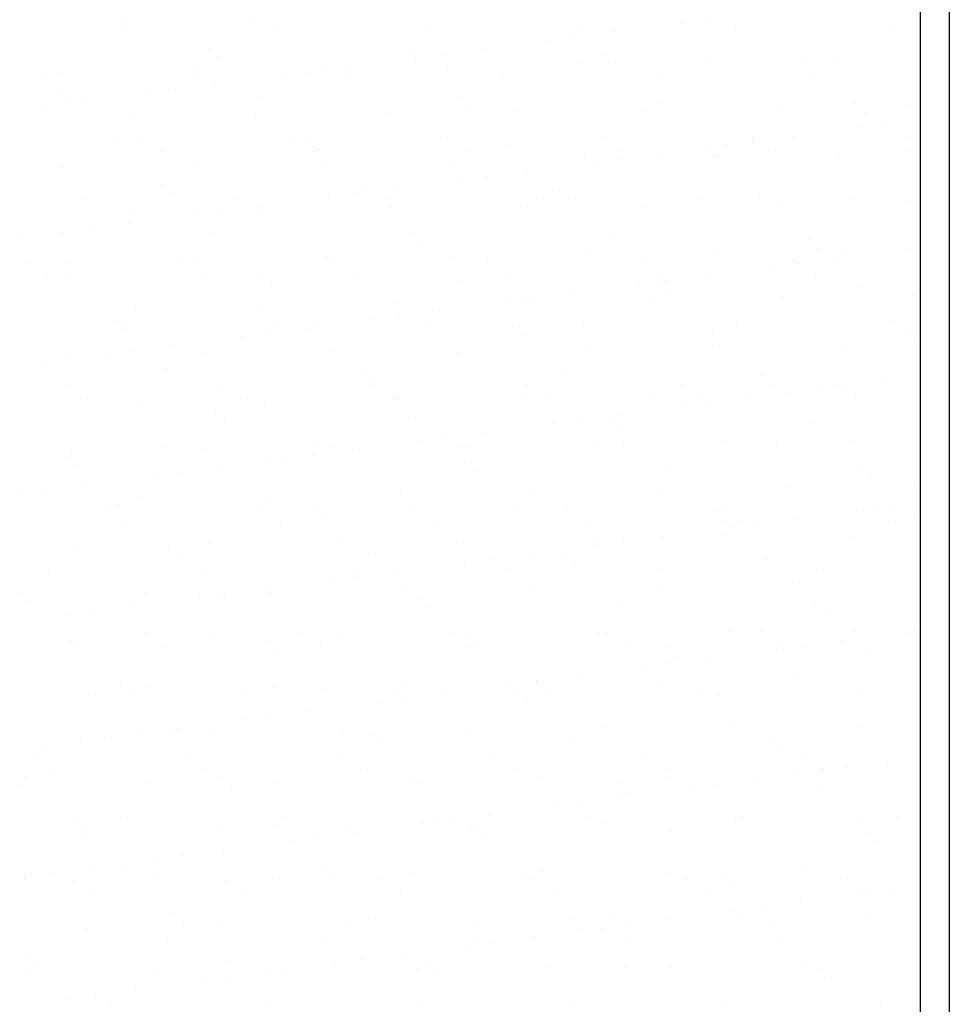
# Model space of a CAD drawing. Units: inches. Extents: x -128926 to -17880, y -2240 to 41567.
# Drawn here: x -36015 to -35961, y 5547 to 5604 of the extents above; entities that cross this region are included whole.
import ezdxf

# ---------------------------------------------------------------- set-up
doc = ezdxf.new("R2010")
doc.units = ezdxf.units.IN
doc.header["$MEASUREMENT"] = 0
doc.layers.add('2', color=9, linetype='Continuous')

# ---------------------------------------------------------------- blocks, each defined once
blk = doc.blocks.new('MONO2')
at = {"layer": '2', "color": 252}
for p, q in [((-1671.7, 4106), (-1671.7, 796)), ((-1701.7, 4076), (-1701.7, 826)), ((-1920.9, 3091.8), (-1920.9, 3091.8)), ((-2524.1, 3083.4), (-2524.1, 3083.4)), ((-2519.4, 3089.8), (-2519.4, 3089.8)), ((-2389.5, 3089.2), (-2389.5, 3089.2)), ((-2365.9, 3083.7), (-2365.9, 3083.7)), ((-2207.7, 3084), (-2207.7, 3084)), ((-2049.5, 3084.2), (-2049.5, 3084.2)), ((-1947.3, 3088.4), (-1947.3, 3088.4)), ((-1891.3, 3084.5), (-1891.3, 3084.5)), ((-1733.1, 3084.8), (-1733.1, 3084.8)), ((-2057.6, 3073.8), (-2057.6, 3073.8)), ((-2016.3, 3079.3), (-2016.3, 3079.3)), ((-2434.2, 3062.2), (-2434.2, 3062.2)), ((-2153.1, 3061.3), (-2153.1, 3061.3)), ((-2084.1, 3070.4), (-2084.1, 3070.4)), ((-2424.8, 3053.7), (-2424.8, 3053.7)), ((-2227.9, 3057.8), (-2227.9, 3057.8)), ((-2220.8, 3052.4), (-2220.8, 3052.4)), ((-2194.4, 3055.8), (-2194.4, 3055.8)), ((-2024.7, 3056), (-2024.7, 3056)), ((-1818.4, 3051.5), (-1818.4, 3051.5)), ((-2450.7, 3042.2), (-2450.7, 3042.2)), ((-2317.7, 3043.9), (-2317.7, 3043.9)), ((-2289.8, 3043.3), (-2289.8, 3043.3)), ((-2187.8, 3043.3), (-2187.8, 3043.3)), ((-2050.6, 3048.2), (-2050.6, 3048.2)), ((-2015.3, 3047.4), (-2015.3, 3047.4)), ((-1917.6, 3049.9), (-1917.6, 3049.9)), ((-1787.7, 3049.3), (-1787.7, 3049.3)), ((-2605.2, 3034), (-2605.2, 3034)), ((-2587.9, 3037.2), (-2587.9, 3037.2)), ((-2447, 3034.3), (-2447, 3034.3)), ((-2357.6, 3034.4), (-2357.6, 3034.4)), ((-2331.1, 3037.8), (-2331.1, 3037.8)), ((-2288.8, 3034.5), (-2288.8, 3034.5)), ((-2130.6, 3034.8), (-2130.6, 3034.8)), ((-1972.4, 3035.1), (-1972.4, 3035.1)), ((-1814.2, 3035.4), (-1814.2, 3035.4)), ((-2426.6, 3025.3), (-2426.6, 3025.3)), ((-2586.9, 3017.7), (-2586.9, 3017.7)), ((-2494.3, 3016.3), (-2494.3, 3016.3)), ((-2467.9, 3019.8), (-2467.9, 3019.8)), ((-2380.6, 3013.2), (-2380.6, 3013.2)), ((-2177.4, 3011.4), (-2177.4, 3011.4)), ((-2604.6, 3001.8), (-2604.6, 3001.8)), ((-2577.5, 3009.1), (-2577.5, 3009.1)), ((-2563.3, 3007.3), (-2563.3, 3007.3)), ((-2168, 3002.8), (-2168, 3002.8)), ((-1971.1, 3006.9), (-1971.1, 3006.9)), ((-1848.9, 3002.3), (-1848.9, 3002.3)), ((-1767.8, 3005.2), (-1767.8, 3005.2)), ((-1716, 3004), (-1716, 3004)), ((-2516.2, 2991.9), (-2516.2, 2991.9)), ((-2386.3, 2991.3), (-2386.3, 2991.3)), ((-2249.1, 2996.2), (-2249.1, 2996.2)), ((-2116.1, 2997.9), (-2116.1, 2997.9)), ((-1986.1, 2997.3), (-1986.1, 2997.3)), ((-1758.5, 2996.6), (-1758.5, 2996.6)), ((-1763.8, 2981), (-1763.8, 2981)), ((-1737.3, 2984.5), (-1737.3, 2984.5)), ((-2504.5, 2969.8), (-2504.5, 2969.8)), ((-2346.3, 2970.1), (-2346.3, 2970.1)), ((-2188.1, 2970.4), (-2188.1, 2970.4)), ((-2029.9, 2970.7), (-2029.9, 2970.7)), ((-1871.7, 2971), (-1871.7, 2971)), ((-1832.8, 2971.9), (-1832.8, 2971.9)), ((-1713.5, 2971.3), (-1713.5, 2971.3)), ((-2533.4, 2968.6), (-2533.4, 2968.6)), ((-2330.1, 2966.8), (-2330.1, 2966.8)), ((-2123.8, 2962.3), (-2123.8, 2962.3)), ((-1920.5, 2960.6), (-1920.5, 2960.6)), ((-1900.5, 2963), (-1900.5, 2963)), ((-1874.1, 2966.5), (-1874.1, 2966.5)), ((-2483.1, 2956.2), (-2483.1, 2956.2)), ((-2324.9, 2956.5), (-2324.9, 2956.5)), ((-2320.7, 2958.3), (-2320.7, 2958.3)), ((-2166.7, 2956.7), (-2166.7, 2956.7)), ((-2047.4, 2950.3), (-2047.4, 2950.3)), ((-2008.5, 2957), (-2008.5, 2957)), ((-1969.5, 2953.9), (-1969.5, 2953.9)), ((-1914.4, 2952), (-1914.4, 2952)), ((-1911.2, 2952), (-1911.2, 2952)), ((-1850.3, 2957.3), (-1850.3, 2957.3)), ((-1784.5, 2951.4), (-1784.5, 2951.4)), ((-1714.3, 2956.1), (-1714.3, 2956.1)), ((-2584.7, 2939.4), (-2584.7, 2939.4)), ((-2447.5, 2944.3), (-2447.5, 2944.3)), ((-2314.5, 2946), (-2314.5, 2946)), ((-2184.6, 2945.4), (-2184.6, 2945.4)), ((-2037.2, 2945), (-2037.2, 2945)), ((-2010.8, 2948.5), (-2010.8, 2948.5)), ((-2147.5, 2930.5), (-2147.5, 2930.5)), ((-2106.2, 2935.9), (-2106.2, 2935.9)), ((-2482.8, 2922.2), (-2482.8, 2922.2)), ((-2174, 2927), (-2174, 2927)), ((-2473.4, 2913.7), (-2473.4, 2913.7)), ((-2310.7, 2909), (-2310.7, 2909)), ((-2284.3, 2912.5), (-2284.3, 2912.5)), ((-2276.5, 2917.8), (-2276.5, 2917.8)), ((-2243, 2917.9), (-2243, 2917.9)), ((-2073.2, 2916), (-2073.2, 2916)), ((-1867, 2911.5), (-1867, 2911.5)), ((-2564.1, 2906.8), (-2564.1, 2906.8)), ((-2405.9, 2907), (-2405.9, 2907)), ((-2379.7, 2899.9), (-2379.7, 2899.9)), ((-2247.7, 2907.3), (-2247.7, 2907.3)), ((-2112.9, 2900.1), (-2112.9, 2900.1)), ((-2089.5, 2907.6), (-2089.5, 2907.6)), ((-2063.9, 2907.4), (-2063.9, 2907.4)), ((-1982.9, 2899.4), (-1982.9, 2899.4)), ((-1931.3, 2907.9), (-1931.3, 2907.9)), ((-1845.7, 2904.4), (-1845.7, 2904.4)), ((-1773.1, 2908.2), (-1773.1, 2908.2)), ((-1712.8, 2906.1), (-1712.8, 2906.1)), ((-2513, 2894), (-2513, 2894)), ((-2447.5, 2891), (-2447.5, 2891)), ((-2421, 2894.5), (-2421, 2894.5)), ((-2383.1, 2893.4), (-2383.1, 2893.4)), ((-2245.9, 2898.4), (-2245.9, 2898.4)), ((-2516.5, 2881.9), (-2516.5, 2881.9)), ((-2626.1, 2869.1), (-2626.1, 2869.1)), ((-2584.2, 2873), (-2584.2, 2873)), ((-2557.8, 2876.5), (-2557.8, 2876.5)), ((-2429.2, 2873.2), (-2429.2, 2873.2)), ((-2226, 2871.4), (-2226, 2871.4)), ((-2216.6, 2862.8), (-2216.6, 2862.8)), ((-2019.7, 2866.9), (-2019.7, 2866.9)), ((-1816.4, 2865.2), (-1816.4, 2865.2)), ((-2044.2, 2852.4), (-2044.2, 2852.4)), ((-1911.2, 2854.1), (-1911.2, 2854.1)), ((-1807, 2856.6), (-1807, 2856.6)), ((-1781.3, 2853.5), (-1781.3, 2853.5)), ((-1716.9, 2855.6), (-1716.9, 2855.6)), ((-2621.6, 2842.3), (-2621.6, 2842.3)), ((-2581.5, 2841.5), (-2581.5, 2841.5)), ((-2463.4, 2842.6), (-2463.4, 2842.6)), ((-2444.3, 2846.4), (-2444.3, 2846.4)), ((-2311.3, 2848.1), (-2311.3, 2848.1)), ((-2305.3, 2842.9), (-2305.3, 2842.9)), ((-2181.4, 2847.5), (-2181.4, 2847.5)), ((-2147.1, 2843.2), (-2147.1, 2843.2)), ((-1988.9, 2843.5), (-1988.9, 2843.5)), ((-1830.7, 2843.8), (-1830.7, 2843.8)), ((-1827.2, 2841.1), (-1827.2, 2841.1)), ((-1785.9, 2846.6), (-1785.9, 2846.6)), ((-2600.2, 2828.7), (-2600.2, 2828.7)), ((-2581.9, 2828.6), (-2581.9, 2828.6)), ((-2442, 2829), (-2442, 2829)), ((-2283.8, 2829.3), (-2283.8, 2829.3)), ((-2125.6, 2829.5), (-2125.6, 2829.5)), ((-1967.4, 2829.8), (-1967.4, 2829.8)), ((-1922.7, 2828.5), (-1922.7, 2828.5)), ((-1853.7, 2837.6), (-1853.7, 2837.6)), ((-1809.2, 2830.1), (-1809.2, 2830.1)), ((-2378.7, 2826.8), (-2378.7, 2826.8)), ((-2369.3, 2818.3), (-2369.3, 2818.3)), ((-2172.4, 2822.3), (-2172.4, 2822.3)), ((-1990.4, 2819.6), (-1990.4, 2819.6)), ((-1969.1, 2820.6), (-1969.1, 2820.6)), ((-1964, 2823.1), (-1964, 2823.1)), ((-2059.4, 2810.5), (-2059.4, 2810.5)), ((-1959.8, 2812), (-1959.8, 2812)), ((-1762.9, 2816.1), (-1762.9, 2816.1)), ((-1709.6, 2808.2), (-1709.6, 2808.2)), ((-2242.7, 2800.5), (-2242.7, 2800.5)), ((-2127.1, 2801.6), (-2127.1, 2801.6)), ((-2109.7, 2802.2), (-2109.7, 2802.2)), ((-2100.7, 2805.1), (-2100.7, 2805.1)), ((-1979.7, 2801.6), (-1979.7, 2801.6)), ((-1842.5, 2806.5), (-1842.5, 2806.5)), ((-2509.8, 2796.2), (-2509.8, 2796.2)), ((-2379.9, 2795.5), (-2379.9, 2795.5)), ((-2196.1, 2792.5), (-2196.1, 2792.5)), ((-2531.4, 2782.3), (-2531.4, 2782.3)), ((-2523.1, 2779.5), (-2523.1, 2779.5)), ((-2364.9, 2779.8), (-2364.9, 2779.8)), ((-2325.1, 2777.8), (-2325.1, 2777.8)), ((-2263.9, 2783.6), (-2263.9, 2783.6)), ((-2237.4, 2787.1), (-2237.4, 2787.1)), ((-2206.7, 2780.1), (-2206.7, 2780.1)), ((-2048.5, 2780.4), (-2048.5, 2780.4)), ((-1890.3, 2780.7), (-1890.3, 2780.7)), ((-1732.1, 2781), (-1732.1, 2781)), ((-2522, 2773.7), (-2522, 2773.7)), ((-2374.2, 2769.1), (-2374.2, 2769.1)), ((-2332.9, 2774.5), (-2332.9, 2774.5)), ((-2121.8, 2776), (-2121.8, 2776)), ((-2112.5, 2767.4), (-2112.5, 2767.4)), ((-1915.6, 2771.5), (-1915.6, 2771.5)), ((-1712.3, 2769.8), (-1712.3, 2769.8)), ((-2400.6, 2765.6), (-2400.6, 2765.6)), ((-1702.9, 2761.2), (-1702.9, 2761.2)), ((-2537.4, 2747.6), (-2537.4, 2747.6)), ((-2510.9, 2751.1), (-2510.9, 2751.1)), ((-2469.6, 2756.5), (-2469.6, 2756.5)), ((-2441.1, 2748.5), (-2441.1, 2748.5)), ((-2308.1, 2750.2), (-2308.1, 2750.2)), ((-2178.2, 2749.6), (-2178.2, 2749.6)), ((-2041, 2754.5), (-2041, 2754.5)), ((-1908, 2756.2), (-1908, 2756.2)), ((-1778.1, 2755.6), (-1778.1, 2755.6)), ((-2606.4, 2738.5), (-2606.4, 2738.5)), ((-2578.3, 2743.6), (-2578.3, 2743.6)), ((-2477.8, 2733.2), (-2477.8, 2733.2)), ((-2274.5, 2731.4), (-2274.5, 2731.4)), ((-2068.3, 2726.9), (-2068.3, 2726.9)), ((-2265.2, 2722.9), (-2265.2, 2722.9)), ((-1865, 2725.2), (-1865, 2725.2)), ((-1855.6, 2716.6), (-1855.6, 2716.6)), ((-1789.6, 2716.6), (-1789.6, 2716.6)), ((-1739.1, 2721.2), (-1739.1, 2721.2)), ((-2580.6, 2715.1), (-2580.6, 2715.1)), ((-2422.4, 2715.4), (-2422.4, 2715.4)), ((-2264.2, 2715.7), (-2264.2, 2715.7)), ((-2106, 2716), (-2106, 2716)), ((-1947.8, 2716.3), (-1947.8, 2716.3)), ((-1839.3, 2708.6), (-1839.3, 2708.6)), ((-1806.8, 2712.3), (-1806.8, 2712.3)), ((-1780.4, 2715.8), (-1780.4, 2715.8)), ((-1706.4, 2710.3), (-1706.4, 2710.3)), ((-2559.2, 2701.5), (-2559.2, 2701.5)), ((-2506.6, 2698.3), (-2506.6, 2698.3)), ((-2401, 2701.8), (-2401, 2701.8)), ((-2376.7, 2697.7), (-2376.7, 2697.7)), ((-2242.8, 2702), (-2242.8, 2702)), ((-2239.5, 2702.6), (-2239.5, 2702.6)), ((-2106.5, 2704.3), (-2106.5, 2704.3)), ((-2084.6, 2702.3), (-2084.6, 2702.3)), ((-1976.5, 2703.7), (-1976.5, 2703.7)), ((-1926.4, 2702.6), (-1926.4, 2702.6)), ((-1917.1, 2697.8), (-1917.1, 2697.8)), ((-1875.8, 2703.2), (-1875.8, 2703.2)), ((-1768.2, 2702.9), (-1768.2, 2702.9)), ((-2427.3, 2686.8), (-2427.3, 2686.8)), ((-1943.6, 2694.3), (-1943.6, 2694.3)), ((-2417.9, 2678.3), (-2417.9, 2678.3)), ((-2221, 2682.4), (-2221, 2682.4)), ((-2080.3, 2676.3), (-2080.3, 2676.3)), ((-2053.9, 2679.7), (-2053.9, 2679.7)), ((-2017.7, 2680.6), (-2017.7, 2680.6)), ((-2012.6, 2685.2), (-2012.6, 2685.2)), ((-1811.4, 2676.1), (-1811.4, 2676.1)), ((-2149.3, 2667.2), (-2149.3, 2667.2)), ((-2008.4, 2672), (-2008.4, 2672)), ((-2217.1, 2658.3), (-2217.1, 2658.3)), ((-2190.6, 2661.7), (-2190.6, 2661.7)), ((-2037.8, 2656.7), (-2037.8, 2656.7)), ((-1904.8, 2658.4), (-1904.8, 2658.4)), ((-1774.9, 2657.7), (-1774.9, 2657.7)), ((-2575.1, 2645.7), (-2575.1, 2645.7)), ((-2482.1, 2652.3), (-2482.1, 2652.3)), ((-2437.9, 2650.7), (-2437.9, 2650.7)), ((-2323.9, 2652.6), (-2323.9, 2652.6)), ((-2304.9, 2652.3), (-2304.9, 2652.3)), ((-2286.1, 2649.2), (-2286.1, 2649.2)), ((-2175, 2651.7), (-2175, 2651.7)), ((-2165.7, 2652.9), (-2165.7, 2652.9)), ((-2007.5, 2653.2), (-2007.5, 2653.2)), ((-1849.3, 2653.5), (-1849.3, 2653.5)), ((-2580, 2642.3), (-2580, 2642.3)), ((-2373.7, 2637.8), (-2373.7, 2637.8)), ((-2353.8, 2640.3), (-2353.8, 2640.3)), ((-2327.4, 2643.7), (-2327.4, 2643.7)), ((-2170.4, 2636), (-2170.4, 2636)), ((-2570.6, 2633.7), (-2570.6, 2633.7)), ((-2464.1, 2625.7), (-2464.1, 2625.7)), ((-2422.8, 2631.2), (-2422.8, 2631.2)), ((-2161.1, 2627.4), (-2161.1, 2627.4)), ((-1964.2, 2631.5), (-1964.2, 2631.5)), ((-1760.9, 2629.8), (-1760.9, 2629.8)), ((-2490.5, 2622.3), (-2490.5, 2622.3)), ((-1751.5, 2621.2), (-1751.5, 2621.2)), ((-2600.8, 2607.7), (-2600.8, 2607.7)), ((-2559.5, 2613.2), (-2559.5, 2613.2)), ((-2103.3, 2606.4), (-2103.3, 2606.4)), ((-1973.3, 2605.8), (-1973.3, 2605.8)), ((-1836.1, 2610.7), (-1836.1, 2610.7)), ((-1703.2, 2612.4), (-1703.2, 2612.4)), ((-2627.3, 2604.3), (-2627.3, 2604.3)), ((-2503.4, 2600.4), (-2503.4, 2600.4)), ((-2373.5, 2599.8), (-2373.5, 2599.8)), ((-2236.3, 2604.7), (-2236.3, 2604.7)), ((-2539.6, 2587.9), (-2539.6, 2587.9)), ((-2526.4, 2593.2), (-2526.4, 2593.2)), ((-2381.4, 2588.2), (-2381.4, 2588.2)), ((-2323.1, 2591.4), (-2323.1, 2591.4)), ((-2223.2, 2588.5), (-2223.2, 2588.5)), ((-2116.9, 2586.9), (-2116.9, 2586.9)), ((-2065, 2588.8), (-2065, 2588.8)), ((-1913.6, 2585.2), (-1913.6, 2585.2)), ((-1906.8, 2589.1), (-1906.8, 2589.1)), ((-1760, 2586.9), (-1760, 2586.9)), ((-1748.6, 2589.3), (-1748.6, 2589.3)), ((-1733.5, 2590.4), (-1733.5, 2590.4)), ((-2360, 2574.5), (-2360, 2574.5)), ((-2313.8, 2582.9), (-2313.8, 2582.9)), ((-2201.8, 2574.8), (-2201.8, 2574.8)), ((-2043.6, 2575.1), (-2043.6, 2575.1)), ((-1904.2, 2576.6), (-1904.2, 2576.6)), ((-1885.4, 2575.4), (-1885.4, 2575.4)), ((-1829, 2577.8), (-1829, 2577.8)), ((-1727.2, 2575.7), (-1727.2, 2575.7)), ((-1707.3, 2580.7), (-1707.3, 2580.7)), ((-2518.2, 2574.3), (-2518.2, 2574.3)), ((-1896.7, 2568.9), (-1896.7, 2568.9)), ((-1870.3, 2572.4), (-1870.3, 2572.4)), ((-2301.7, 2554.5), (-2301.7, 2554.5)), ((-2034.6, 2558.8), (-2034.6, 2558.8)), ((-2007, 2554.4), (-2007, 2554.4)), ((-1965.7, 2559.8), (-1965.7, 2559.8)), ((-1901.6, 2560.5), (-1901.6, 2560.5)), ((-1771.7, 2559.9), (-1771.7, 2559.9)), ((-2571.9, 2547.8), (-2571.9, 2547.8)), ((-2475.8, 2546.8), (-2475.8, 2546.8)), ((-2434.7, 2552.8), (-2434.7, 2552.8)), ((-2171.8, 2553.8), (-2171.8, 2553.8)), ((-2033.5, 2550.9), (-2033.5, 2550.9)), ((-2466.5, 2538.3), (-2466.5, 2538.3)), ((-2269.6, 2542.4), (-2269.6, 2542.4)), ((-2143.8, 2536.4), (-2143.8, 2536.4)), ((-2102.5, 2541.8), (-2102.5, 2541.8)), ((-2066.3, 2540.6), (-2066.3, 2540.6)), ((-1860, 2536.1), (-1860, 2536.1)), ((-2599.2, 2524.8), (-2599.2, 2524.8)), ((-2441.1, 2525.1), (-2441.1, 2525.1)), ((-2282.9, 2525.4), (-2282.9, 2525.4)), ((-2239.2, 2523.8), (-2239.2, 2523.8)), ((-2170.2, 2532.9), (-2170.2, 2532.9)), ((-2124.7, 2525.7), (-2124.7, 2525.7)), ((-2056.9, 2532), (-2056.9, 2532)), ((-1966.5, 2526), (-1966.5, 2526)), ((-1808.3, 2526.3), (-1808.3, 2526.3)), ((-2307, 2514.9), (-2307, 2514.9)), ((-2280.5, 2518.4), (-2280.5, 2518.4)), ((-2376, 2505.8), (-2376, 2505.8)), ((-2233.1, 2506.8), (-2233.1, 2506.8)), ((-2100.1, 2508.5), (-2100.1, 2508.5)), ((-1970.1, 2507.9), (-1970.1, 2507.9)), ((-1832.9, 2512.9), (-1832.9, 2512.9)), ((-2628.6, 2502.3), (-2628.6, 2502.3)), ((-2619.2, 2493.7), (-2619.2, 2493.7)), ((-2500.2, 2502.5), (-2500.2, 2502.5)), ((-2443.7, 2496.9), (-2443.7, 2496.9)), ((-2422.3, 2497.8), (-2422.3, 2497.8)), ((-2417.3, 2500.4), (-2417.3, 2500.4)), ((-2370.3, 2501.9), (-2370.3, 2501.9)), ((-2219, 2496), (-2219, 2496)), ((-2512.7, 2487.8), (-2512.7, 2487.8)), ((-2209.7, 2487.4), (-2209.7, 2487.4)), ((-2012.7, 2491.5), (-2012.7, 2491.5)), ((-1809.5, 2489.8), (-1809.5, 2489.8)), ((-2580.4, 2478.9), (-2580.4, 2478.9)), ((-2554, 2482.4), (-2554, 2482.4)), ((-1800.1, 2481.2), (-1800.1, 2481.2)), ((-2575, 2453.2), (-2575, 2453.2)), ((-2498.6, 2460.7), (-2498.6, 2460.7)), ((-2431.5, 2454.9), (-2431.5, 2454.9)), ((-2340.4, 2461), (-2340.4, 2461)), ((-2298.5, 2456.6), (-2298.5, 2456.6)), ((-2182.2, 2461.3), (-2182.2, 2461.3)), ((-2168.6, 2456), (-2168.6, 2456)), ((-2031.4, 2460.9), (-2031.4, 2460.9)), ((-2024, 2461.6), (-2024, 2461.6)), ((-1898.4, 2462.6), (-1898.4, 2462.6)), ((-1865.8, 2461.9), (-1865.8, 2461.9)), ((-1768.5, 2462), (-1768.5, 2462)), ((-1713.2, 2461.5), (-1713.2, 2461.5)), ((-1707.6, 2462.1), (-1707.6, 2462.1)), ((-2568.7, 2449.9), (-2568.7, 2449.9)), ((-2477.1, 2447.1), (-2477.1, 2447.1)), ((-2371.7, 2451.4), (-2371.7, 2451.4)), ((-2362.4, 2442.9), (-2362.4, 2442.9)), ((-2318.9, 2447.3), (-2318.9, 2447.3)), ((-2165.5, 2446.9), (-2165.5, 2446.9)), ((-2160.7, 2447.6), (-2160.7, 2447.6)), ((-2002.5, 2447.9), (-2002.5, 2447.9)), ((-1962.2, 2445.2), (-1962.2, 2445.2)), ((-1849.9, 2443.5), (-1849.9, 2443.5)), ((-1844.3, 2448.2), (-1844.3, 2448.2)), ((-1823.5, 2447), (-1823.5, 2447)), ((-1782.2, 2452.5), (-1782.2, 2452.5)), ((-1952.8, 2436.6), (-1952.8, 2436.6)), ((-1918.9, 2434.5), (-1918.9, 2434.5)), ((-1755.9, 2440.7), (-1755.9, 2440.7)), ((-1986.6, 2425.5), (-1986.6, 2425.5)), ((-1960.2, 2429), (-1960.2, 2429)), ((-2055.6, 2416.5), (-2055.6, 2416.5)), ((-1829.7, 2415), (-1829.7, 2415)), ((-2524.4, 2406.9), (-2524.4, 2406.9)), ((-2497, 2404.6), (-2497, 2404.6)), ((-2367.1, 2404), (-2367.1, 2404)), ((-2318.2, 2402.4), (-2318.2, 2402.4)), ((-2229.9, 2409), (-2229.9, 2409)), ((-2123.4, 2407.5), (-2123.4, 2407.5)), ((-2096.9, 2411), (-2096.9, 2411)), ((-2096.9, 2410.6), (-2096.9, 2410.6)), ((-1966.9, 2410), (-1966.9, 2410)), ((-2558.2, 2397.6), (-2558.2, 2397.6)), ((-2515.1, 2398.3), (-2515.1, 2398.3)), ((-2400, 2397.9), (-2400, 2397.9)), ((-2241.8, 2398.2), (-2241.8, 2398.2)), ((-2233.7, 2393), (-2233.7, 2393)), ((-2192.4, 2398.5), (-2192.4, 2398.5)), ((-2114.9, 2400.6), (-2114.9, 2400.6)), ((-2105.5, 2392), (-2105.5, 2392)), ((-2083.6, 2398.5), (-2083.6, 2398.5)), ((-1925.4, 2398.8), (-1925.4, 2398.8)), ((-1908.6, 2396.1), (-1908.6, 2396.1)), ((-1767.2, 2399.1), (-1767.2, 2399.1)), ((-1705.4, 2394.4), (-1705.4, 2394.4)), ((-2260.1, 2389.5), (-2260.1, 2389.5)), ((-2370.4, 2375), (-2370.4, 2375)), ((-2329.1, 2380.5), (-2329.1, 2380.5)), ((-2465.9, 2362.4), (-2465.9, 2362.4)), ((-2396.9, 2371.5), (-2396.9, 2371.5)), ((-2028.2, 2363), (-2028.2, 2363)), ((-1895.2, 2364.7), (-1895.2, 2364.7)), ((-1765.3, 2364.1), (-1765.3, 2364.1)), ((-2565.5, 2352.1), (-2565.5, 2352.1)), ((-2533.6, 2353.5), (-2533.6, 2353.5)), ((-2507.2, 2357), (-2507.2, 2357)), ((-2470.9, 2357.8), (-2470.9, 2357.8)), ((-2428.3, 2357), (-2428.3, 2357)), ((-2295.3, 2358.7), (-2295.3, 2358.7)), ((-2267.6, 2356), (-2267.6, 2356)), ((-2165.4, 2358.1), (-2165.4, 2358.1)), ((-2061.3, 2351.5), (-2061.3, 2351.5)), ((-2602.6, 2344.4), (-2602.6, 2344.4)), ((-2258.2, 2347.5), (-2258.2, 2347.5)), ((-1858.1, 2349.8), (-1858.1, 2349.8)), ((-2615.7, 2333.2), (-2615.7, 2333.2)), ((-2457.5, 2333.5), (-2457.5, 2333.5)), ((-2299.3, 2333.8), (-2299.3, 2333.8)), ((-2141.1, 2334.1), (-2141.1, 2334.1)), ((-1982.9, 2334.4), (-1982.9, 2334.4)), ((-1848.7, 2341.2), (-1848.7, 2341.2)), ((-1824.7, 2334.6), (-1824.7, 2334.6)), ((-1776.6, 2321.7), (-1776.6, 2321.7)), ((-1735.3, 2327.1), (-1735.3, 2327.1)), ((-2623.6, 2313.2), (-2623.6, 2313.2)), ((-2594.3, 2319.6), (-2594.3, 2319.6)), ((-2436.1, 2319.8), (-2436.1, 2319.8)), ((-2420.3, 2311.4), (-2420.3, 2311.4)), ((-2277.9, 2320.1), (-2277.9, 2320.1)), ((-2226.7, 2311.1), (-2226.7, 2311.1)), ((-2119.7, 2320.4), (-2119.7, 2320.4)), ((-2093.7, 2312.8), (-2093.7, 2312.8)), ((-1963.7, 2312.1), (-1963.7, 2312.1)), ((-1961.5, 2320.7), (-1961.5, 2320.7)), ((-1826.5, 2317.1), (-1826.5, 2317.1)), ((-1803.3, 2321), (-1803.3, 2321)), ((-1803.1, 2318.2), (-1803.1, 2318.2)), ((-2626.8, 2305.1), (-2626.8, 2305.1)), ((-2493.8, 2306.7), (-2493.8, 2306.7)), ((-2411, 2302.9), (-2411, 2302.9)), ((-2363.9, 2306.1), (-2363.9, 2306.1)), ((-2214, 2307), (-2214, 2307)), ((-2010.8, 2305.2), (-2010.8, 2305.2)), ((-1913.4, 2303.7), (-1913.4, 2303.7)), ((-1872.1, 2309.1), (-1872.1, 2309.1)), ((-2008.8, 2291.1), (-2008.8, 2291.1)), ((-2001.4, 2296.6), (-2001.4, 2296.6)), ((-1939.8, 2300.2), (-1939.8, 2300.2)), ((-1804.5, 2300.7), (-1804.5, 2300.7)), ((-2076.5, 2282.2), (-2076.5, 2282.2)), ((-2050.1, 2285.7), (-2050.1, 2285.7)), ((-2517.2, 2270.4), (-2517.2, 2270.4)), ((-2359, 2270.7), (-2359, 2270.7)), ((-2200.8, 2271), (-2200.8, 2271)), ((-2145.5, 2273.1), (-2145.5, 2273.1)), ((-2042.6, 2271.3), (-2042.6, 2271.3)), ((-1884.4, 2271.6), (-1884.4, 2271.6)), ((-1726.2, 2271.9), (-1726.2, 2271.9)), ((-2573, 2266.9), (-2573, 2266.9)), ((-2366.8, 2262.4), (-2366.8, 2262.4)), ((-2292.1, 2260.8), (-2292.1, 2260.8)), ((-2213.3, 2264.2), (-2213.3, 2264.2)), ((-2186.8, 2267.7), (-2186.8, 2267.7)), ((-2163.5, 2260.6), (-2163.5, 2260.6)), ((-2025, 2265.1), (-2025, 2265.1)), ((-1892, 2266.8), (-1892, 2266.8)), ((-1762.1, 2266.2), (-1762.1, 2266.2)), ((-2563.7, 2258.3), (-2563.7, 2258.3)), ((-2562.3, 2254.2), (-2562.3, 2254.2)), ((-2425.1, 2259.1), (-2425.1, 2259.1)), ((-2282.3, 2255.1), (-2282.3, 2255.1)), ((-2162.2, 2260.2), (-2162.2, 2260.2)), ((-2154.1, 2252), (-2154.1, 2252)), ((-1957.2, 2256.1), (-1957.2, 2256.1)), ((-1753.9, 2254.4), (-1753.9, 2254.4)), ((-2350, 2246.2), (-2350, 2246.2)), ((-2323.6, 2249.7), (-2323.6, 2249.7)), ((-1744.6, 2245.8), (-1744.6, 2245.8)), ((-2460.3, 2231.7), (-2460.3, 2231.7)), ((-2419, 2237.1), (-2419, 2237.1)), ((-2486.8, 2228.2), (-2486.8, 2228.2)), ((-2623.5, 2210.2), (-2623.5, 2210.2)), ((-2597.1, 2213.6), (-2597.1, 2213.6)), ((-2555.8, 2219.1), (-2555.8, 2219.1)), ((-2519.5, 2217.8), (-2519.5, 2217.8)), ((-2316.2, 2216), (-2316.2, 2216)), ((-2223.5, 2213.2), (-2223.5, 2213.2)), ((-2109.9, 2211.5), (-2109.9, 2211.5)), ((-2090.5, 2214.9), (-2090.5, 2214.9)), ((-1960.5, 2214.3), (-1960.5, 2214.3)), ((-1906.7, 2209.8), (-1906.7, 2209.8)), ((-1823.3, 2219.2), (-1823.3, 2219.2)), ((-2623.6, 2207.2), (-2623.6, 2207.2)), ((-2574.7, 2206), (-2574.7, 2206)), ((-2490.6, 2208.9), (-2490.6, 2208.9)), ((-2416.5, 2206.3), (-2416.5, 2206.3)), ((-2360.7, 2208.2), (-2360.7, 2208.2)), ((-2306.8, 2207.5), (-2306.8, 2207.5)), ((-2258.3, 2206.6), (-2258.3, 2206.6)), ((-2100.1, 2206.9), (-2100.1, 2206.9)), ((-1941.9, 2207.1), (-1941.9, 2207.1)), ((-1897.3, 2201.2), (-1897.3, 2201.2)), ((-1783.7, 2207.4), (-1783.7, 2207.4)), ((-2553.3, 2192.3), (-2553.3, 2192.3)), ((-2395.1, 2192.6), (-2395.1, 2192.6)), ((-2236.9, 2192.9), (-2236.9, 2192.9)), ((-2078.7, 2193.2), (-2078.7, 2193.2)), ((-1920.5, 2193.5), (-1920.5, 2193.5)), ((-1762.3, 2193.8), (-1762.3, 2193.8)), ((-1756.2, 2192.8), (-1756.2, 2192.8)), ((-1729.8, 2196.3), (-1729.8, 2196.3)), ((-1825.2, 2183.7), (-1825.2, 2183.7)), ((-2468.9, 2171.4), (-2468.9, 2171.4)), ((-1893, 2174.8), (-1893, 2174.8)), ((-1866.5, 2178.3), (-1866.5, 2178.3)), ((-2459.5, 2162.9), (-2459.5, 2162.9)), ((-2421.9, 2161.2), (-2421.9, 2161.2)), ((-2288.9, 2162.9), (-2288.9, 2162.9)), ((-2262.6, 2167), (-2262.6, 2167)), ((-2159, 2162.3), (-2159, 2162.3)), ((-2059.4, 2165.2), (-2059.4, 2165.2)), ((-2021.8, 2167.3), (-2021.8, 2167.3)), ((-2003.3, 2160.3), (-2003.3, 2160.3)), ((-1962, 2165.7), (-1962, 2165.7)), ((-1888.8, 2168.9), (-1888.8, 2168.9)), ((-1853.1, 2160.7), (-1853.1, 2160.7)), ((-1758.9, 2168.3), (-1758.9, 2168.3)), ((-2559.1, 2156.3), (-2559.1, 2156.3)), ((-2050, 2156.6), (-2050, 2156.6)), ((-2029.7, 2156.8), (-2029.7, 2156.8)), ((-2476.2, 2143.2), (-2476.2, 2143.2)), ((-2318, 2143.5), (-2318, 2143.5)), ((-2166.4, 2138.8), (-2166.4, 2138.8)), ((-2159.8, 2143.8), (-2159.8, 2143.8)), ((-2140, 2142.3), (-2140, 2142.3)), ((-2098.7, 2147.7), (-2098.7, 2147.7)), ((-2001.6, 2144.1), (-2001.6, 2144.1)), ((-1843.4, 2144.4), (-1843.4, 2144.4)), ((-2235.4, 2129.7), (-2235.4, 2129.7)), ((-2621.6, 2126.9), (-2621.6, 2126.9)), ((-2415.3, 2122.4), (-2415.3, 2122.4)), ((-2303.2, 2120.8), (-2303.2, 2120.8)), ((-2276.7, 2124.3), (-2276.7, 2124.3)), ((-2212.1, 2120.6), (-2212.1, 2120.6)), ((-1820.1, 2121.3), (-1820.1, 2121.3)), ((-2620.4, 2109.3), (-2620.4, 2109.3)), ((-2612.3, 2118.3), (-2612.3, 2118.3)), ((-2487.4, 2111), (-2487.4, 2111)), ((-2372.2, 2111.7), (-2372.2, 2111.7)), ((-2357.5, 2110.4), (-2357.5, 2110.4)), ((-2220.3, 2115.3), (-2220.3, 2115.3)), ((-2202.7, 2112), (-2202.7, 2112)), ((-2087.3, 2117), (-2087.3, 2117)), ((-2005.8, 2116.1), (-2005.8, 2116.1)), ((-1957.3, 2116.4), (-1957.3, 2116.4)), ((-1802.5, 2114.4), (-1802.5, 2114.4)), ((-2439.9, 2102.8), (-2439.9, 2102.8)), ((-2413.5, 2106.3), (-2413.5, 2106.3)), ((-1793.2, 2105.8), (-1793.2, 2105.8)), ((-2550.2, 2088.3), (-2550.2, 2088.3)), ((-2508.9, 2093.7), (-2508.9, 2093.7)), ((-2576.7, 2084.8), (-2576.7, 2084.8)), ((-2533.7, 2078.8), (-2533.7, 2078.8)), ((-2375.5, 2079.1), (-2375.5, 2079.1)), ((-2217.3, 2079.4), (-2217.3, 2079.4)), ((-2059.1, 2079.7), (-2059.1, 2079.7)), ((-1900.9, 2079.9), (-1900.9, 2079.9)), ((-1742.7, 2080.2), (-1742.7, 2080.2))]:
    blk.add_line(p, q, dxfattribs=at)

msp = doc.modelspace()

# ---------------------------------------------------------------- block references
at = {"layer": '2', "xscale": 0.05625000000873115, "yscale": 0.05625000000873115, "zscale": 0.05625}
msp.add_blockref('MONO2', (-35866.91, 5430.321), dxfattribs=at)

doc.saveas('drawing.dxf')
